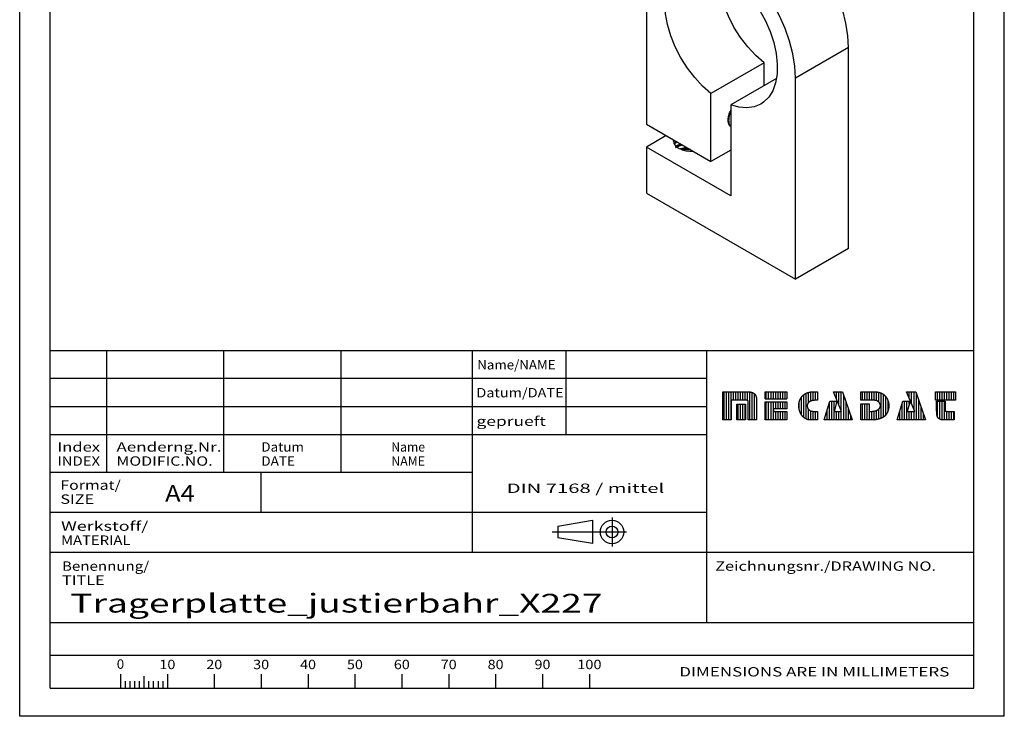
# Model space of a CAD drawing. Units: millimetres. Extents: x 0 to 210, y 0 to 297.
# Drawn here: x 0 to 210, y 0 to 149 of the extents above; entities that cross this region are included whole.
import ezdxf
from ezdxf.enums import TextEntityAlignment as Align

# ---------------------------------------------------------------- set-up
doc = ezdxf.new("R2010")
doc.units = ezdxf.units.MM
doc.layers.add('LAYER0', color=7, linetype='Continuous')
doc.styles.add('VISI1-courier new', font='txt')

# ---------------------------------------------------------------- blocks, each defined once
blk = doc.blocks.new('Group 1')
at = {"layer": 'LAYER0', "color": 56, "linetype": 'Continuous'}
for p, q in [((0, 0), (0, 297)), ((210, 0), (210, 297)), ((18.5, 78), (18.5, 52)), ((43.5, 78), (43.5, 52)), ((68.5, 78), (68.5, 52)), ((116.5, 78), (116.5, 60)), ((146.5, 72), (6.5, 72)), ((146.5, 66), (6.5, 66)), ((96.5, 52), (6.5, 52)), ((51.5, 43.5), (51.5, 52)), ((6.5, 43.5), (146.5, 43.5)), ((126.33, 42.4), (126.33, 36.19)), ((114.77, 40.54), (122.18, 41.78)), ((114.77, 40.54), (114.77, 38.05)), ((122.18, 41.78), (122.18, 36.81)), ((113.56, 39.29), (129.44, 39.29)), ((122.18, 36.81), (114.77, 38.05)), ((21.5, 9.01), (21.5, 6)), ((26.5, 8.53), (26.5, 6)), ((31.5, 9.01), (31.5, 6)), ((41.5, 9.01), (41.5, 6)), ((51.5, 9.01), (51.5, 6)), ((61.5, 9.01), (61.5, 6)), ((71.5, 9.01), (71.5, 6)), ((81.5, 9.01), (81.5, 6)), ((91.5, 9.01), (91.5, 6)), ((101.5, 9.01), (101.5, 6)), ((111.5, 9.01), (111.5, 6)), ((121.5, 9.01), (121.5, 6)), ((22.5, 7.5), (22.5, 6)), ((23.5, 7.5), (23.5, 6)), ((24.5, 7.5), (24.5, 6)), ((25.5, 7.5), (25.5, 6)), ((27.5, 7.5), (27.5, 6)), ((28.5, 7.5), (28.5, 6)), ((29.5, 7.5), (29.5, 6)), ((30.5, 7.5), (30.5, 6)), ((210, 0), (0, 0))]:
    blk.add_line(p, q, dxfattribs=at)
at = {"layer": 'LAYER0', "color": 7, "linetype": 'Continuous'}
for p, q in [((6.5, 6), (6.5, 291)), ((203.5, 6), (203.5, 291)), ((6.5, 78), (203.5, 78)), ((96.5, 78), (96.5, 35)), ((146.5, 78), (146.5, 20)), ((149.97, 63.17), (149.97, 69.17)), ((149.97, 69.17), (155.37, 69.17)), ((154.77, 67.37), (151.77, 67.37)), ((151.77, 67.37), (151.77, 63.17)), ((157.17, 67.37), (157.17, 63.17)), ((158.97, 69.17), (163.59, 69.17)), ((158.97, 67.67), (158.97, 69.17)), ((158.97, 67.67), (163.59, 67.67)), ((163.59, 69.17), (163.59, 67.67)), ((169.19, 69.17), (170.19, 69.17)), ((170.19, 67.37), (169.81, 67.37)), ((170.19, 69.17), (170.19, 67.37)), ((173.55, 69.17), (175.52, 69.17)), ((175.31, 64.97), (173.55, 69.17)), ((175.52, 69.17), (177.57, 63.17)), ((179.37, 67.37), (179.37, 69.17)), ((179.37, 69.17), (182.26, 69.17)), ((182.21, 67.37), (179.37, 67.37)), ((189.15, 69.17), (191.12, 69.17)), ((190.91, 64.97), (189.15, 69.17)), ((191.12, 69.17), (193.17, 63.17)), ((195.31, 67.37), (195.31, 69.17)), ((195.31, 69.17), (199.57, 69.17)), ((199.57, 67.37), (195.31, 67.37)), ((199.57, 69.17), (199.57, 67.37)), ((152.97, 63.17), (152.97, 66.56)), ((152.97, 66.56), (154.77, 66.56)), ((154.77, 66.56), (154.77, 63.17)), ((155.37, 63.17), (155.37, 66.67)), ((158.97, 67.07), (163.59, 67.07)), ((158.97, 63.17), (158.97, 67.07)), ((163.59, 65.57), (160.77, 65.57)), ((160.77, 65.57), (160.77, 64.97)), ((163.59, 67.07), (163.59, 65.57)), ((171.57, 63.17), (172.77, 67.16)), ((172.77, 67.16), (174.3, 67.16)), ((174.3, 67.16), (173.69, 64.97)), ((179.37, 63.17), (179.37, 66.58)), ((179.37, 66.58), (181.17, 66.58)), ((181.17, 66.58), (181.17, 64.97)), ((187.17, 63.17), (188.37, 67.16)), ((188.37, 67.16), (189.9, 67.16)), ((189.9, 67.16), (189.29, 64.97)), ((195.57, 65.31), (195.57, 67.16)), ((195.57, 67.16), (197.37, 67.16)), ((197.37, 67.16), (197.37, 65.38)), ((151.77, 63.17), (149.97, 63.17)), ((154.77, 63.17), (152.97, 63.17)), ((157.17, 63.17), (155.37, 63.17)), ((163.59, 63.17), (158.97, 63.17)), ((160.77, 64.97), (163.59, 64.97)), ((163.59, 64.97), (163.59, 63.17)), ((170.19, 63.17), (168.76, 63.17)), ((169.79, 64.97), (170.19, 64.97)), ((170.19, 64.97), (170.19, 63.17)), ((177.57, 63.17), (171.57, 63.17)), ((173.69, 64.97), (175.31, 64.97)), ((181.87, 63.17), (179.37, 63.17)), ((193.17, 63.17), (187.17, 63.17)), ((189.29, 64.97), (190.91, 64.97)), ((199.29, 63.17), (197.13, 63.17)), ((198.18, 64.97), (199.29, 64.97)), ((199.29, 64.97), (199.29, 63.17)), ((146.5, 60), (6.5, 60)), ((6.5, 35), (203.5, 35)), ((6.5, 20), (203.5, 20)), ((6.5, 20), (203.5, 20)), ((6.5, 13), (203.5, 13)), ((6.5, 6), (203.5, 6)), ((6.5, 6), (203.5, 6))]:
    blk.add_line(p, q, dxfattribs=at)
at = {"layer": 'LAYER0', "color": 136, "linetype": 'Continuous'}
for p, q in [((150.24, 63.17), (150.24, 69.17)), ((150.74, 63.17), (150.74, 69.17)), ((151.24, 63.17), (151.24, 69.17)), ((151.74, 63.17), (151.74, 69.17)), ((152.24, 67.37), (152.24, 69.17)), ((152.74, 67.37), (152.74, 69.17)), ((153.24, 67.37), (153.24, 69.17)), ((153.74, 67.37), (153.74, 69.17)), ((154.24, 67.37), (154.24, 69.17)), ((154.74, 67.37), (154.74, 69.17)), ((155.24, 67.33), (155.24, 69.17)), ((155.74, 63.17), (155.74, 69.15)), ((156.24, 63.17), (156.24, 69.04)), ((156.74, 63.17), (156.74, 68.72)), ((159.24, 67.67), (159.24, 69.17)), ((159.74, 67.67), (159.74, 69.17)), ((160.24, 67.67), (160.24, 69.17)), ((160.74, 67.67), (160.74, 69.17)), ((161.24, 67.67), (161.24, 69.17)), ((161.74, 67.67), (161.74, 69.17)), ((162.24, 67.67), (162.24, 69.17)), ((162.74, 67.67), (162.74, 69.17)), ((163.24, 67.67), (163.24, 69.17)), ((166.74, 64.27), (166.74, 68.04)), ((167.24, 63.7), (167.24, 68.56)), ((167.74, 63.38), (167.74, 68.86)), ((168.24, 66.89), (168.24, 69.05)), ((168.74, 67.2), (168.74, 69.14)), ((169.24, 67.33), (169.24, 69.17)), ((169.74, 67.37), (169.74, 69.17)), ((173.74, 68.72), (173.74, 69.17)), ((174.24, 67.52), (174.24, 69.17)), ((174.74, 66.33), (174.74, 69.17)), ((175.24, 65.13), (175.24, 69.17)), ((175.74, 63.17), (175.74, 68.53)), ((179.74, 67.37), (179.74, 69.17)), ((180.24, 67.37), (180.24, 69.17)), ((180.74, 67.37), (180.74, 69.17)), ((181.24, 67.37), (181.24, 69.17)), ((181.74, 67.37), (181.74, 69.17)), ((182.24, 67.37), (182.24, 69.17)), ((182.74, 67.28), (182.74, 69.15)), ((183.24, 66.97), (183.24, 69.07)), ((183.74, 63.54), (183.74, 68.91)), ((184.24, 63.79), (184.24, 68.61)), ((184.74, 64.27), (184.74, 68.1)), ((189.24, 68.96), (189.24, 69.17)), ((189.74, 67.76), (189.74, 69.17)), ((190.24, 66.57), (190.24, 69.17)), ((190.74, 65.37), (190.74, 69.17)), ((191.24, 63.17), (191.24, 68.83)), ((191.74, 63.17), (191.74, 67.36)), ((195.74, 67.37), (195.74, 69.17)), ((196.24, 67.37), (196.24, 69.17)), ((196.74, 67.37), (196.74, 69.17)), ((197.24, 67.37), (197.24, 69.17)), ((197.74, 67.37), (197.74, 69.17)), ((198.24, 67.37), (198.24, 69.17)), ((198.74, 67.37), (198.74, 69.17)), ((199.24, 67.37), (199.24, 69.17)), ((153.24, 63.17), (153.24, 66.56)), ((153.74, 63.17), (153.74, 66.56)), ((154.24, 63.17), (154.24, 66.56)), ((154.74, 63.17), (154.74, 66.56)), ((159.24, 63.17), (159.24, 67.07)), ((159.74, 63.17), (159.74, 67.07)), ((160.24, 63.17), (160.24, 67.07)), ((160.74, 63.17), (160.74, 67.07)), ((161.24, 65.57), (161.24, 67.07)), ((161.74, 65.57), (161.74, 67.07)), ((162.24, 65.57), (162.24, 67.07)), ((162.74, 65.57), (162.74, 67.07)), ((163.24, 65.57), (163.24, 67.07)), ((166.24, 65.55), (166.24, 66.87)), ((168.24, 63.22), (168.24, 65.43)), ((168.74, 63.17), (168.74, 65.11)), ((172.24, 63.17), (172.24, 65.4)), ((172.74, 63.17), (172.74, 67.07)), ((173.24, 63.17), (173.24, 67.16)), ((173.74, 65.13), (173.74, 67.16)), ((174.24, 66.93), (174.24, 67.16)), ((176.24, 63.17), (176.24, 67.07)), ((176.74, 63.17), (176.74, 65.61)), ((179.74, 63.17), (179.74, 66.58)), ((180.24, 63.17), (180.24, 66.58)), ((180.74, 63.17), (180.74, 66.58)), ((182.74, 63.25), (182.74, 65.21)), ((183.24, 63.37), (183.24, 65.5)), ((185.24, 65.28), (185.24, 67.1)), ((188.24, 63.17), (188.24, 66.74)), ((188.74, 63.17), (188.74, 67.16)), ((189.24, 63.17), (189.24, 67.16)), ((189.74, 66.57), (189.74, 67.16)), ((192.24, 63.17), (192.24, 65.9)), ((195.74, 63.85), (195.74, 67.16)), ((196.24, 63.33), (196.24, 67.16)), ((196.74, 63.19), (196.74, 67.16)), ((197.24, 63.17), (197.24, 67.16)), ((161.24, 63.17), (161.24, 64.97)), ((161.74, 63.17), (161.74, 64.97)), ((162.24, 63.17), (162.24, 64.97)), ((162.74, 63.17), (162.74, 64.97)), ((163.24, 63.17), (163.24, 64.97)), ((169.24, 63.17), (169.24, 65)), ((169.74, 63.17), (169.74, 64.97)), ((171.74, 63.17), (171.74, 63.72)), ((173.74, 63.17), (173.74, 64.97)), ((174.24, 63.17), (174.24, 64.97)), ((174.74, 63.17), (174.74, 64.97)), ((175.24, 63.17), (175.24, 64.97)), ((177.24, 63.17), (177.24, 64.15)), ((181.24, 63.17), (181.24, 64.97)), ((181.74, 63.17), (181.74, 64.99)), ((182.24, 63.18), (182.24, 65.06)), ((187.24, 63.17), (187.24, 63.38)), ((187.74, 63.17), (187.74, 65.06)), ((189.74, 63.17), (189.74, 64.97)), ((190.24, 63.17), (190.24, 64.97)), ((190.74, 63.17), (190.74, 64.97)), ((192.74, 63.17), (192.74, 64.44)), ((197.74, 63.17), (197.74, 64.99)), ((198.24, 63.17), (198.24, 64.97)), ((198.74, 63.17), (198.74, 64.97)), ((199.24, 63.17), (199.24, 64.97))]:
    blk.add_line(p, q, dxfattribs=at)
at = {"layer": 'LAYER0', "color": 56, "linetype": 'Continuous'}
for radius in [2.49, 2.49, 1.24, 1.24]:
    blk.add_circle((126.33, 39.29), radius, dxfattribs=at)
at = {"layer": 'LAYER0', "color": 7, "linetype": 'Continuous'}
for points in [[(155.15, 67.35), (155.04, 67.37), (154.77, 67.37)], [(155.3, 67.28), (155.25, 67.34), (155.15, 67.35)], [(155.36, 67.1), (155.35, 67.23), (155.3, 67.28)], [(155.37, 69.17), (156.31, 69.17), (156.74, 68.71)], [(156.74, 68.71), (157.17, 68.26), (157.17, 67.37)], [(166.17, 66.18), (166.17, 67.04), (166.54, 67.72)], [(166.54, 67.72), (166.91, 68.41), (167.6, 68.79)], [(167.6, 68.79), (168.28, 69.17), (169.19, 69.17)], [(168.93, 67.26), (168.51, 67.15), (168.24, 66.89)], [(169.81, 67.37), (169.34, 67.37), (168.93, 67.26)], [(182.92, 67.2), (182.61, 67.37), (182.21, 67.37)], [(182.26, 69.17), (183.69, 69.17), (184.41, 68.47)], [(183.4, 66.77), (183.23, 67.04), (182.92, 67.2)], [(184.41, 68.47), (184.88, 68.02), (185.12, 67.43)], [(185.12, 67.43), (185.37, 66.84), (185.37, 66.23)], [(155.37, 66.67), (155.37, 66.97), (155.36, 67.1)], [(166.32, 65.21), (166.17, 65.73), (166.17, 66.18)], [(166.77, 64.22), (166.47, 64.69), (166.32, 65.21)], [(168.24, 66.89), (167.97, 66.63), (167.97, 66.22)], [(167.97, 66.22), (167.97, 65.74), (168.21, 65.46)], [(168.21, 65.46), (168.45, 65.17), (168.85, 65.07)], [(181.17, 64.97), (182.01, 64.97), (182.55, 65.14)], [(182.55, 65.14), (183.09, 65.32), (183.33, 65.59)], [(183.33, 65.59), (183.57, 65.87), (183.57, 66.2)], [(183.57, 66.2), (183.57, 66.51), (183.4, 66.77)], [(185.22, 65.22), (185.07, 64.72), (184.79, 64.34)], [(185.37, 66.23), (185.37, 65.71), (185.22, 65.22)], [(195.65, 64.13), (195.57, 64.55), (195.57, 65.31)], [(197.37, 65.38), (197.37, 65.21), (197.43, 65.13)], [(197.43, 65.13), (197.48, 65.04), (197.65, 65.01)], [(167.58, 63.46), (167.07, 63.76), (166.77, 64.22)], [(168.76, 63.17), (168.08, 63.17), (167.58, 63.46)], [(168.85, 65.07), (169.25, 64.97), (169.79, 64.97)], [(183.05, 63.32), (182.43, 63.17), (181.87, 63.17)], [(184.16, 63.74), (183.66, 63.47), (183.05, 63.32)], [(184.79, 64.34), (184.52, 63.96), (184.16, 63.74)], [(196.06, 63.44), (195.72, 63.71), (195.65, 64.13)], [(197.13, 63.17), (196.4, 63.17), (196.06, 63.44)], [(197.65, 65.01), (197.82, 64.97), (198.18, 64.97)]]:
    blk.add_open_spline(points, degree=2, dxfattribs=at)
at = {"layer": 'LAYER0', "color": 56, "linetype": 'Continuous', "style": 'VISI1-courier new'}
for s, width, p, p2 in [('Name/NAME', 0.883598, (97.6, 73.94), (114.3, 73.94)), ('Datum/DATE', 0.885714, (97.4, 67.99), (116, 67.99)), ('geprueft', 0.880952, (97.43, 61.91), (112.23, 61.91)), ('Index', 0.866667, (8.04, 56.42), (17.14, 56.42)), ('Aenderng.Nr.', 0.888889, (20.64, 56.42), (43.04, 56.42)), ('Datum', 0.866667, (51.53, 56.42), (60.63, 56.42)), ('Name', 0.857143, (79.25, 56.42), (86.45, 56.42)), ('INDEX', 0.866667, (8.04, 53.42), (17.14, 53.42)), ('MODIFIC.NO.', 0.887446, (20.64, 53.42), (41.14, 53.42)), ('DATE', 0.857143, (51.53, 53.42), (58.73, 53.42)), ('NAME', 0.857143, (79.25, 53.42), (86.45, 53.42)), ('Format/', 0.877551, (8.67, 48.29), (21.57, 48.29)), ('DIN 7168 / mittel', 0.941176, (103.88, 47.61), (137.48, 47.61)), ('SIZE', 0.857143, (8.67, 45.29), (15.87, 45.29)), ('Werkstoff/', 0.885714, (8.82, 39.55), (27.42, 39.55)), ('MATERIAL', 0.880952, (8.82, 36.55), (23.62, 36.55)), ('Benennung/', 0.885714, (9.02, 31.02), (27.62, 31.02)), ('Zeichnungsnr./DRAWING NO.', 0.897143, (148.34, 31.02), (195.44, 31.02)), ('TITLE', 0.866667, (9.02, 28.02), (18.12, 28.02)), ('0', 0.761905, (20.69, 10.13), (22.29, 10.13)), ('10', 0.809524, (29.8, 10.05), (33.2, 10.05)), ('20', 0.809524, (39.8, 10.05), (43.2, 10.05)), ('30', 0.809524, (49.8, 10.05), (53.2, 10.05)), ('40', 0.809524, (59.8, 10.05), (63.2, 10.05)), ('50', 0.809524, (69.8, 10.05), (73.2, 10.05)), ('60', 0.809524, (79.8, 10.05), (83.2, 10.05)), ('70', 0.809524, (89.8, 10.05), (93.2, 10.05)), ('80', 0.809524, (99.8, 10.05), (103.2, 10.05)), ('90', 0.809524, (109.8, 10.05), (113.2, 10.05)), ('100', 0.825397, (118.9, 10.05), (124.1, 10.05)), ('DIMENSIONS ARE IN MILLIMETERS', 0.945813, (140.68, 8.49), (198.28, 8.49))]:
    blk.add_text(s, height=2, dxfattribs=dict(at, width=width)).set_placement(p, p2, align=Align.FIT)
at = {"layer": 'LAYER0', "color": 7, "linetype": 'Continuous', "style": 'VISI1-courier new'}
for s, height, width, p, p2 in [('A4', 3.5, 0.857143, (31.02, 45.78), (37.32, 45.78)), ('Tragerplatte_justierbahr_X227', 4, 0.931767, (10.8, 22.11), (124.29, 22.11))]:
    blk.add_text(s, height=height, dxfattribs=dict(at, width=width)).set_placement(p, p2, align=Align.FIT)
blk = doc.blocks.new('Plotview 3')
at = {"layer": 'LAYER0', "color": 4, "linetype": 'Continuous'}
for p, q in [((149.63, 171.24), (138.32, 164.7)), ((133.66, 154.4), (133.66, 126.23)), ((176.79, 99.7), (176.79, 142.56)), ((158.76, 139.31), (147.44, 132.78)), ((158.76, 134.41), (158.76, 139.31)), ((161.4, 135.94), (151.69, 130.33)), ((165.48, 93.17), (165.48, 136.03)), ((147.44, 118.27), (147.44, 132.78)), ((151.69, 130.33), (151.69, 110.93)), ((133.66, 126.23), (147.44, 118.27)), ((137.9, 123.78), (133.66, 121.34)), ((139.44, 122.89), (139.43, 122.7)), ((139.43, 122.7), (139.46, 122.7)), ((139.45, 122.48), (139.49, 122.68)), ((139.5, 122.86), (139.46, 122.69)), ((139.46, 122.69), (139.46, 122.7)), ((139.49, 122.68), (139.55, 122.83)), ((140.26, 122.42), (139.85, 122.21)), ((151.69, 110.93), (133.66, 121.34)), ((133.66, 121.34), (133.66, 111.54)), ((151.69, 120.72), (147.44, 118.27)), ((133.66, 111.54), (165.48, 93.17)), ((176.79, 99.7), (165.48, 93.17))]:
    blk.add_line(p, q, dxfattribs=at)
at = {"layer": 'LAYER0', "color": 136, "linetype": 'Continuous'}
blk.add_line((176.79, 142.56), (165.48, 136.03), dxfattribs=at)
at = {"layer": 'LAYER0', "color": 4, "linetype": 'Continuous', "extrusion": (0, 0, -1), "flags": 128}
for points in [[(-176.79, 142.56), (-176.65, 145.09), (-176.23, 147.73), (-175.53, 150.45), (-174.58, 153.18), (-173.38, 155.89), (-171.96, 158.53), (-170.35, 161.05), (-168.56, 163.4), (-166.64, 165.55), (-164.62, 167.45), (-162.53, 169.07), (-160.41, 170.38), (-158.3, 171.37), (-156.23, 172), (-154.25, 172.28), (-152.39, 172.19), (-150.67, 171.74), (-149.63, 171.24)], [(-138.32, 164.7), (-136.92, 163.67), (-135.75, 162.3), (-134.82, 160.64), (-134.16, 158.69), (-133.77, 156.51), (-133.66, 154.4)], [(-165.48, 136.03), (-165.33, 138.56), (-164.91, 141.2), (-164.22, 143.91), (-163.26, 146.65), (-162.07, 149.36), (-160.65, 152), (-159.03, 154.52), (-157.25, 156.87), (-155.33, 159.02), (-153.3, 160.92), (-151.21, 162.54), (-149.1, 163.85), (-146.99, 164.84), (-144.92, 165.47), (-142.94, 165.75), (-141.07, 165.66), (-139.36, 165.2), (-138.32, 164.7)], [(-151.69, 125.64), (-151.63, 125.68), (-151.54, 125.77), (-151.46, 125.86), (-151.39, 125.96), (-151.33, 126.08), (-151.27, 126.2), (-151.22, 126.33), (-151.18, 126.46), (-151.15, 126.59), (-151.12, 126.73), (-151.11, 126.85), (-151.1, 127.02), (-151.1, 127.18), (-151.11, 127.32), (-151.12, 127.48), (-151.14, 127.66), (-151.18, 127.88), (-151.24, 128.1), (-151.3, 128.31), (-151.35, 128.46), (-151.42, 128.65), (-151.5, 128.84), (-151.58, 129), (-151.65, 129.15), (-151.69, 129.22)], [(-151.69, 128.95), (-151.66, 128.9), (-151.6, 128.75), (-151.53, 128.6), (-151.45, 128.39), (-151.39, 128.21), (-151.35, 128.07), (-151.32, 127.95), (-151.3, 127.87), (-151.28, 127.78), (-151.26, 127.66), (-151.24, 127.54), (-151.23, 127.42), (-151.22, 127.3), (-151.21, 127.07), (-151.22, 126.85), (-151.23, 126.73), (-151.24, 126.6), (-151.27, 126.46), (-151.31, 126.33), (-151.35, 126.21), (-151.39, 126.11), (-151.43, 126.02), (-151.48, 125.94), (-151.54, 125.84), (-151.6, 125.77), (-151.68, 125.67)], [(-139.45, 122.56), (-139.5, 122.22), (-139.65, 121.89), (-139.9, 121.58), (-140.24, 121.3), (-140.66, 121.06), (-141.13, 120.87)], [(-140.99, 122), (-140.97, 122), (-140.79, 121.93), (-140.58, 121.85), (-140.4, 121.76), (-140.24, 121.67), (-140.12, 121.59), (-140.01, 121.51), (-139.99, 121.5)], [(-140.1, 121.4), (-140.19, 121.46), (-140.29, 121.52), (-140.34, 121.56), (-140.41, 121.6), (-140.5, 121.64), (-140.6, 121.68), (-140.71, 121.73), (-140.85, 121.78), (-141, 121.84), (-141.15, 121.88), (-141.18, 121.89)], [(-141.43, 121.75), (-141.41, 121.74), (-141.13, 121.69), (-140.84, 121.61), (-140.66, 121.56), (-140.51, 121.5), (-140.38, 121.45), (-140.28, 121.41), (-140.14, 121.35), (-140.11, 121.33), (-140.09, 121.33), (-140.09, 121.32), (-140.02, 121.29), (-139.94, 121.25), (-139.85, 121.19), (-139.85, 121.19)], [(-141.13, 120.87), (-141.36, 120.78), (-141.59, 120.7), (-141.84, 120.64), (-142.09, 120.58), (-142.35, 120.54), (-142.62, 120.51), (-142.88, 120.49), (-143.15, 120.48), (-143.42, 120.49), (-143.59, 120.5)]]:
    blk.add_lwpolyline(points, dxfattribs=at)
at = {"layer": 'LAYER0', "color": 4, "linetype": 'Continuous', "flags": 128}
for points in [[(147.44, 132.78), (145.66, 134.34), (143.97, 136.16), (142.41, 138.2), (141.02, 140.39), (139.83, 142.71), (138.86, 145.08), (138.15, 147.45), (137.71, 149.77), (137.55, 151.98), (137.66, 154.04), (138.06, 155.89), (138.73, 157.48), (139.65, 158.79), (140.81, 159.78), (141.07, 159.94)], [(141.07, 159.94), (142.46, 160.52), (144.03, 160.74), (145.73, 160.59), (147.51, 160.08), (149.35, 159.22), (151.19, 158.04), (152.99, 156.55), (154.71, 154.8), (156.31, 152.82), (157.75, 150.66), (159, 148.37), (160.03, 146.02), (160.81, 143.64), (161.33, 141.3), (161.57, 139.05), (161.53, 136.94), (161.21, 135.03), (160.61, 133.36), (159.76, 131.97), (158.66, 130.89), (158.07, 130.5)], [(158.76, 139.31), (156.97, 140.88), (155.28, 142.7), (153.72, 144.73), (152.33, 146.93), (151.14, 149.24), (150.18, 151.61), (149.47, 153.98), (149.02, 156.3), (148.86, 158.52), (148.88, 159.47)], [(158.07, 130.5), (156.67, 129.92), (155.1, 129.7), (153.4, 129.85), (151.69, 130.33)], [(139.46, 122.7), (139.45, 122.56)]]:
    blk.add_lwpolyline(points, dxfattribs=at)
at = {"layer": 'LAYER0', "color": 4, "linetype": 'Continuous', "extrusion": (0, 0, -1)}
for centre, radius, start, end in [((-140.98, 121.21), 1.64, 30.4032, 54.7939), ((-141.16, 120.86), 1.89, 35.2797, 58.6135), ((-142.52, 115.68), 5.36, 75.2029, 91.3497)]:
    blk.add_arc(centre, radius, start, end, dxfattribs=at)
at = {"layer": 'LAYER0', "color": 4, "linetype": 'Continuous'}
for centre, radius, start, end in [((142.45, 116.2), 5.01, 91.0702, 108.0725), ((142.54, 113.97), 6.85, 85.6314, 98.853)]:
    blk.add_arc(centre, radius, start, end, dxfattribs=at)

msp = doc.modelspace()

# ---------------------------------------------------------------- block references
at = {"layer": 'LAYER0', "color": 4, "linetype": 'Continuous'}
for name in ['Group 1', 'Plotview 3']:
    msp.add_blockref(name, (0, 0), dxfattribs=at)

doc.saveas('drawing.dxf')
